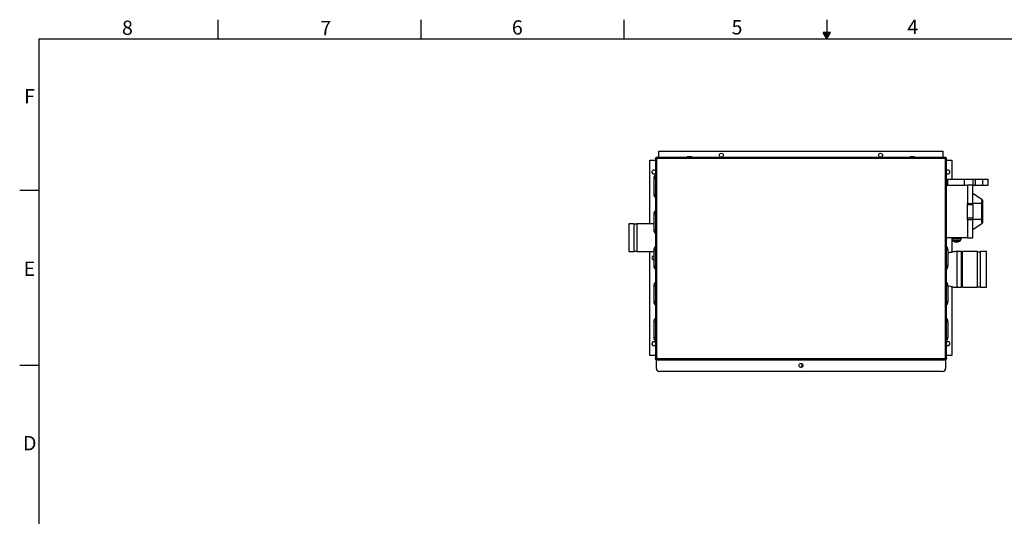
# Paper-space layout '1_12 ISO VIEWS' of a CAD drawing. Units: inches. Extents: x 0.1 to 16.9, y 0 to 10.9.
# Drawn here: x 0.1 to 10.4, y 5.8 to 10.9 of the extents above; entities that cross this region are included whole.
import ezdxf

# ---------------------------------------------------------------- set-up
doc = ezdxf.new("R2010")
doc.units = ezdxf.units.IN
doc.header["$MEASUREMENT"] = 0
doc.layers.add('SLD-0', color=7, linetype='Continuous')
doc.styles.add('SLDTEXTSTYLE2', font='TXT', dxfattribs={"width": 0.525})

psp = doc.layouts.new('1_12 ISO VIEWS')

# ---------------------------------------------------------------- linework, layer by layer
at = {"color": 7, "linetype": 'Continuous', "lineweight": 25}
for p, q in [((6.716, 9.496), (6.705, 9.499)), ((6.705, 9.496), (6.705, 9.499)), ((6.705, 9.496), (6.705, 7.405)), ((6.705, 9.496), (6.716, 9.496)), ((6.714, 9.507), (6.716, 9.496)), ((6.716, 9.507), (6.714, 9.507)), ((6.716, 9.496), (6.716, 9.507)), ((9.743, 9.507), (6.716, 9.507)), ((9.741, 9.496), (6.716, 9.496)), ((6.716, 9.496), (6.716, 7.405)), ((6.741, 9.574), (9.716, 9.574)), ((6.741, 9.507), (6.741, 9.574)), ((7.038, 9.514), (7.038, 9.508)), ((7.086, 9.514), (7.038, 9.514)), ((7.038, 9.508), (7.038, 9.507)), ((7.086, 9.508), (7.086, 9.514)), ((7.086, 9.507), (7.086, 9.508)), ((9.371, 9.514), (9.371, 9.508)), ((9.419, 9.514), (9.371, 9.514)), ((9.371, 9.508), (9.371, 9.507)), ((9.419, 9.508), (9.419, 9.514)), ((9.419, 9.507), (9.419, 9.508)), ((9.716, 9.574), (9.716, 9.507)), ((9.742, 9.504), (9.741, 9.5)), ((9.741, 9.5), (9.741, 9.496)), ((9.741, 9.496), (9.745, 9.497)), ((9.741, 7.405), (9.741, 9.496)), ((9.743, 9.507), (9.742, 9.506)), ((9.742, 9.506), (9.742, 9.504)), ((9.743, 9.507), (9.743, 9.507)), ((9.745, 9.497), (9.749, 9.497)), ((9.749, 9.497), (9.751, 9.498)), ((9.751, 9.498), (9.752, 9.498)), ((9.752, 9.498), (9.752, 9.499)), ((9.752, 7.403), (9.752, 9.498)), ((6.647, 8.815), (6.647, 9.48)), ((6.647, 9.48), (6.705, 9.48)), ((9.752, 9.48), (9.81, 9.48)), ((9.81, 9.48), (9.81, 9.282)), ((6.689, 9.29), (6.689, 9.124)), ((9.763, 9.282), (9.763, 9.219)), ((9.763, 9.282), (9.939, 9.282)), ((9.939, 9.282), (9.939, 9.219)), ((9.939, 9.282), (10.027, 9.282)), ((10.027, 9.282), (10.027, 9.219)), ((10.027, 9.282), (10.054, 9.282)), ((10.054, 9.282), (10.054, 9.219)), ((10.054, 9.282), (10.133, 9.282)), ((10.133, 9.219), (10.133, 9.282)), ((10.133, 9.282), (10.187, 9.282)), ((10.187, 9.282), (10.187, 9.219)), ((10.187, 9.282), (10.189, 9.282)), ((10.189, 9.219), (10.189, 9.282)), ((9.971, 9.214), (9.752, 9.214)), ((9.763, 9.219), (9.939, 9.219)), ((9.81, 9.219), (9.81, 9.214)), ((9.939, 9.219), (9.971, 9.219)), ((10.03, 9.219), (9.971, 9.219)), ((9.971, 9.219), (9.971, 9.027)), ((10.03, 9.027), (10.03, 9.219)), ((10.03, 9.219), (10.054, 9.219)), ((10.054, 9.219), (10.133, 9.219)), ((10.133, 9.219), (10.187, 9.219)), ((10.187, 9.219), (10.189, 9.219)), ((10.127, 9.066), (10.03, 9.132)), ((9.971, 9.012), (9.971, 9.027)), ((9.971, 9.027), (10.03, 9.027)), ((10.03, 9.012), (9.971, 9.012)), ((9.971, 8.875), (9.971, 9.012)), ((10.03, 9.012), (10.03, 9.027)), ((10.118, 9.027), (10.03, 9.027)), ((10.03, 9.012), (10.03, 8.875)), ((10.118, 9.027), (10.118, 8.859)), ((10.132, 9.062), (10.127, 9.066)), ((10.132, 8.824), (10.132, 9.062)), ((6.689, 8.915), (6.689, 8.749)), ((9.971, 8.875), (10.03, 8.875)), ((9.971, 8.859), (9.971, 8.875)), ((10.03, 8.859), (10.03, 8.875)), ((6.479, 8.815), (6.426, 8.815)), ((6.426, 8.815), (6.426, 8.524)), ((6.479, 8.815), (6.479, 8.524)), ((6.51, 8.81), (6.479, 8.81)), ((6.689, 8.815), (6.51, 8.815)), ((6.51, 8.815), (6.51, 8.524)), ((9.971, 8.859), (10.03, 8.859)), ((9.971, 8.859), (9.971, 8.667)), ((10.03, 8.667), (10.03, 8.859)), ((10.118, 8.859), (10.03, 8.859)), ((10.03, 8.754), (10.127, 8.821)), ((10.127, 8.821), (10.132, 8.824)), ((9.752, 8.672), (9.971, 8.672)), ((9.809, 8.672), (9.809, 8.656)), ((9.907, 8.656), (9.907, 8.672)), ((9.971, 8.667), (10.03, 8.667)), ((9.809, 8.655), (9.817, 8.64)), ((9.81, 8.655), (9.81, 8.517)), ((9.899, 8.64), (9.907, 8.655)), ((6.426, 8.524), (6.479, 8.524)), ((6.479, 8.529), (6.51, 8.529)), ((6.51, 8.524), (6.689, 8.524)), ((6.647, 7.434), (6.647, 8.524)), ((6.689, 8.54), (6.689, 8.374)), ((9.768, 8.54), (9.768, 8.374)), ((9.91, 8.524), (9.866, 8.524)), ((9.921, 8.509), (9.91, 8.524)), ((9.91, 8.149), (9.91, 8.524)), ((10.078, 8.524), (9.921, 8.524)), ((9.921, 8.149), (9.921, 8.524)), ((10.078, 8.149), (10.078, 8.524)), ((10.109, 8.518), (10.078, 8.518)), ((10.171, 8.524), (10.109, 8.524)), ((10.109, 8.149), (10.109, 8.524)), ((10.171, 8.149), (10.171, 8.524)), ((6.689, 8.165), (6.689, 7.999)), ((9.768, 8.165), (9.768, 7.999)), ((9.81, 8.155), (9.81, 7.434)), ((9.866, 8.149), (9.91, 8.149)), ((9.91, 8.149), (9.921, 8.163)), ((9.921, 8.149), (10.078, 8.149)), ((10.078, 8.154), (10.109, 8.154)), ((10.109, 8.149), (10.171, 8.149)), ((6.689, 7.79), (6.689, 7.624)), ((9.768, 7.79), (9.768, 7.624)), ((6.705, 7.434), (6.647, 7.434)), ((9.81, 7.434), (9.752, 7.434)), ((6.716, 7.405), (6.705, 7.405)), ((6.705, 7.402), (6.716, 7.405)), ((6.705, 7.405), (6.705, 7.402)), ((6.705, 7.402), (6.705, 7.402)), ((6.716, 7.405), (6.714, 7.394)), ((6.716, 7.394), (6.714, 7.394)), ((6.714, 7.394), (6.714, 7.391)), ((6.716, 7.391), (6.714, 7.391)), ((6.716, 7.394), (6.716, 7.405)), ((6.716, 7.405), (9.741, 7.405)), ((6.716, 7.394), (9.743, 7.394)), ((6.716, 7.394), (6.716, 7.391)), ((6.716, 7.391), (9.743, 7.391)), ((6.716, 7.3), (6.716, 7.391)), ((9.741, 7.405), (9.741, 7.4)), ((9.745, 7.404), (9.741, 7.405)), ((9.741, 7.4), (9.742, 7.397)), ((9.742, 7.397), (9.742, 7.395)), ((9.742, 7.395), (9.743, 7.394)), ((9.743, 7.394), (9.743, 7.394)), ((9.743, 7.391), (9.743, 7.394)), ((9.743, 7.391), (9.743, 7.394)), ((9.743, 7.391), (9.743, 7.391)), ((9.743, 7.391), (9.743, 7.3)), ((9.749, 7.404), (9.745, 7.404)), ((9.751, 7.403), (9.749, 7.404)), ((9.752, 7.403), (9.751, 7.403)), ((9.752, 7.403), (9.752, 7.402)), ((9.752, 7.402), (9.752, 7.402)), ((9.712, 7.269), (6.747, 7.269))]:
    psp.add_line(p, q, dxfattribs=at)
at = {"color": 8, "linetype": 'Continuous', "lineweight": 25}
for p, q in [((7.038, 9.508), (7.086, 9.508)), ((9.371, 9.508), (9.419, 9.508)), ((6.689, 9.29), (6.705, 9.29)), ((6.689, 9.124), (6.705, 9.124)), ((6.689, 8.915), (6.705, 8.915)), ((6.689, 8.749), (6.705, 8.749)), ((9.809, 8.656), (9.858, 8.656)), ((9.907, 8.655), (9.809, 8.655)), ((9.817, 8.64), (9.858, 8.64)), ((9.858, 8.632), (9.825, 8.632)), ((9.858, 8.656), (9.907, 8.656)), ((9.858, 8.64), (9.899, 8.64)), ((9.891, 8.632), (9.858, 8.632)), ((6.689, 8.54), (6.705, 8.54)), ((9.768, 8.54), (9.752, 8.54)), ((9.866, 8.149), (9.866, 8.524)), ((6.689, 8.374), (6.705, 8.374)), ((9.768, 8.374), (9.752, 8.374)), ((6.689, 8.165), (6.705, 8.165)), ((9.768, 8.165), (9.752, 8.165)), ((6.689, 7.999), (6.705, 7.999)), ((9.768, 7.999), (9.752, 7.999)), ((6.689, 7.79), (6.705, 7.79)), ((9.768, 7.79), (9.752, 7.79)), ((6.689, 7.624), (6.705, 7.624)), ((9.768, 7.624), (9.752, 7.624))]:
    psp.add_line(p, q, dxfattribs=at)
at = {"color": 7, "linetype": 'Continuous', "lineweight": 25}
for centre in [(7.395, 9.532), (9.062, 9.532), (8.229, 7.331)]:
    psp.add_circle(centre, 0.0208, dxfattribs=at)
for centre, radius, start, end in [((6.714, 9.499), 0.00833, 90, 180), ((9.743, 9.499), 0.00833, 0, 90), ((6.689, 9.355), 0.0208, 38.3717, 270), ((6.689, 9.355), 0.0208, 270, 321.6283), ((6.739, 9.29), 0.05, 132.3249, 180), ((9.768, 9.355), 0.0208, 270, 141.6283), ((9.768, 9.355), 0.0208, 218.3717, 270), ((6.739, 9.124), 0.05, 180, 227.6751), ((6.739, 8.915), 0.05, 132.3249, 180), ((6.739, 8.749), 0.05, 180, 227.6751), ((6.739, 8.54), 0.05, 132.3249, 180), ((9.718, 8.54), 0.05, 0, 47.6751), ((9.811, 8.656), 0.00164, 180, 205.8486), ((9.832, 8.647), 0.0164, 205.8486, 245.0141), ((9.858, 8.703), 0.0787, 245.0141, 270), ((9.858, 8.703), 0.0787, 270, 294.9859), ((9.885, 8.647), 0.0164, 294.9859, 334.1514), ((9.905, 8.656), 0.00164, 334.1514, 0), ((6.689, 8.457), 0.0208, 90, 270), ((6.739, 8.374), 0.05, 180, 227.6751), ((9.718, 8.374), 0.05, 312.3249, 0), ((6.739, 8.165), 0.05, 132.3249, 180), ((9.718, 8.165), 0.05, 0, 47.6751), ((6.739, 7.999), 0.05, 180, 227.6751), ((9.718, 7.999), 0.05, 312.3249, 0), ((6.739, 7.79), 0.05, 132.3249, 180), ((9.718, 7.79), 0.05, 0, 47.6751), ((6.689, 7.559), 0.0208, 38.3717, 270), ((6.739, 7.624), 0.05, 180, 227.6751), ((6.689, 7.559), 0.0208, 270, 321.6283), ((9.718, 7.624), 0.05, 312.3249, 0), ((9.768, 7.559), 0.0208, 270, 141.6283), ((9.768, 7.559), 0.0208, 218.3717, 270), ((6.714, 7.402), 0.00833, 180, 270), ((8.218, 7.334), 0.026, 295.1056, 37.6094), ((9.743, 7.402), 0.00833, 270, 0), ((6.747, 7.3), 0.0312, 180, 270), ((9.712, 7.3), 0.0312, 270, 0)]:
    psp.add_arc(centre, radius, start, end, dxfattribs=at)
for centre, start_param, end_param in [((10.244, 9.027), 2.766612, 3.141591), ((10.244, 8.859), 3.141593, 3.516574)]:
    psp.add_ellipse(centre, major_axis=(0.127, 0), ratio=0.829696, start_param=start_param, end_param=end_param, dxfattribs=at)
for points, knots in [([(9.741, 9.496), (9.741, 9.496), (9.741, 9.496), (9.741, 9.496), (9.741, 9.496), (9.741, 9.496), (9.741, 9.497), (9.741, 9.498), (9.742, 9.498), (9.742, 9.499), (9.742, 9.5), (9.742, 9.5), (9.742, 9.501), (9.742, 9.501), (9.742, 9.502), (9.742, 9.503), (9.743, 9.503), (9.743, 9.504), (9.743, 9.504), (9.743, 9.505), (9.743, 9.505), (9.743, 9.506), (9.743, 9.506), (9.743, 9.506), (9.743, 9.507), (9.743, 9.507), (9.743, 9.507), (9.743, 9.507), (9.743, 9.507), (9.743, 9.507), (9.743, 9.507)], [0, 0, 0, 0, 0.002239, 0.0034, 0.005198, 0.005721, 0.032862, 0.087275, 0.142485, 0.170412, 0.198492, 0.226623, 0.273938, 0.321506, 0.369858, 0.418479, 0.444814, 0.497744, 0.551187, 0.605147, 0.632275, 0.679379, 0.726755, 0.774993, 0.823528, 0.867081, 0.910851, 0.955302, 0.999988, 1, 1, 1, 1]), ([(9.752, 9.499), (9.752, 9.499), (9.752, 9.499), (9.752, 9.499), (9.752, 9.499), (9.752, 9.499), (9.751, 9.499), (9.751, 9.499), (9.751, 9.498), (9.75, 9.498), (9.75, 9.498), (9.75, 9.498), (9.749, 9.498), (9.749, 9.498), (9.749, 9.498), (9.749, 9.498), (9.748, 9.498), (9.748, 9.498), (9.748, 9.498), (9.747, 9.498), (9.747, 9.498), (9.746, 9.497), (9.746, 9.497), (9.746, 9.497), (9.745, 9.497), (9.745, 9.497), (9.744, 9.497), (9.744, 9.497), (9.743, 9.497), (9.742, 9.497), (9.742, 9.496), (9.741, 9.496), (9.741, 9.496), (9.741, 9.496), (9.741, 9.496), (9.741, 9.496), (9.741, 9.496), (9.741, 9.496), (9.741, 9.496), (9.741, 9.496)], [0, 0, 0, 0, 0.000012, 0.043555, 0.087321, 0.131774, 0.176458, 0.223555, 0.270927, 0.319164, 0.367696, 0.393928, 0.420205, 0.446618, 0.473076, 0.50006, 0.527093, 0.554277, 0.581511, 0.608611, 0.63576, 0.663051, 0.69039, 0.718279, 0.74622, 0.774318, 0.80247, 0.848452, 0.880521, 0.912664, 0.945038, 0.977489, 0.994115, 0.994148, 0.994279, 0.994803, 0.9966, 0.997762, 1, 1, 1, 1]), ([(9.866, 8.524), (9.861, 8.524), (9.851, 8.523), (9.838, 8.522), (9.827, 8.52), (9.817, 8.519), (9.807, 8.517), (9.794, 8.514), (9.781, 8.51), (9.771, 8.507), (9.768, 8.507)], [0, 0, 0, 0, 0.15299, 0.281506, 0.387944, 0.488379, 0.58673, 0.683073, 0.909086, 1, 1, 1, 1]), ([(9.769, 8.166), (9.771, 8.165), (9.783, 8.162), (9.797, 8.158), (9.812, 8.155), (9.822, 8.153), (9.833, 8.151), (9.848, 8.149), (9.86, 8.149), (9.866, 8.149)], [0, 0, 0, 0, 0.091073, 0.370857, 0.456359, 0.546568, 0.666032, 0.817369, 1, 1, 1, 1]), ([(6.714, 7.391), (6.714, 7.391), (6.713, 7.392), (6.713, 7.392), (6.711, 7.393), (6.709, 7.394), (6.707, 7.396), (6.706, 7.399), (6.705, 7.401), (6.705, 7.402)], [0, 0, 0, 0, 0.002343, 0.079315, 0.156251, 0.30914, 0.593758, 0.807328, 1, 1, 1, 1]), ([(9.743, 7.394), (9.743, 7.394), (9.743, 7.394), (9.743, 7.394), (9.743, 7.394), (9.743, 7.394), (9.743, 7.394), (9.743, 7.394), (9.743, 7.395), (9.743, 7.395), (9.743, 7.396), (9.743, 7.396), (9.743, 7.396), (9.743, 7.396), (9.743, 7.397), (9.743, 7.397), (9.743, 7.397), (9.743, 7.398), (9.742, 7.398), (9.742, 7.398), (9.742, 7.399), (9.742, 7.399), (9.742, 7.4), (9.742, 7.4), (9.742, 7.4), (9.742, 7.401), (9.742, 7.401), (9.742, 7.402), (9.741, 7.403), (9.741, 7.403), (9.741, 7.404), (9.741, 7.404), (9.741, 7.404), (9.741, 7.404), (9.741, 7.404), (9.741, 7.404), (9.741, 7.405), (9.741, 7.405), (9.741, 7.405), (9.741, 7.405)], [0, 0, 0, 0, 0.000012, 0.043555, 0.087321, 0.131774, 0.176458, 0.223555, 0.270927, 0.319164, 0.367696, 0.393928, 0.420205, 0.446618, 0.473076, 0.50006, 0.527093, 0.554277, 0.581511, 0.608611, 0.63576, 0.663051, 0.69039, 0.718279, 0.74622, 0.774318, 0.80247, 0.848452, 0.880521, 0.912664, 0.945038, 0.977489, 0.994115, 0.994148, 0.994279, 0.994803, 0.9966, 0.997762, 1, 1, 1, 1]), ([(9.741, 7.405), (9.741, 7.405), (9.741, 7.405), (9.741, 7.405), (9.741, 7.405), (9.741, 7.405), (9.742, 7.404), (9.742, 7.404), (9.743, 7.404), (9.744, 7.404), (9.744, 7.404), (9.745, 7.404), (9.745, 7.404), (9.746, 7.403), (9.747, 7.403), (9.747, 7.403), (9.748, 7.403), (9.749, 7.403), (9.749, 7.403), (9.75, 7.403), (9.75, 7.403), (9.75, 7.402), (9.751, 7.402), (9.751, 7.402), (9.751, 7.402), (9.752, 7.402), (9.752, 7.402), (9.752, 7.402), (9.752, 7.402), (9.752, 7.402), (9.752, 7.402)], [0, 0, 0, 0, 0.0022386, 0.0034003, 0.0051978, 0.0057215, 0.0328552, 0.087275, 0.1424849, 0.1704123, 0.1984916, 0.2266232, 0.2739377, 0.3215058, 0.3698583, 0.4184788, 0.444735, 0.4975363, 0.5509775, 0.6050657, 0.6322745, 0.6793793, 0.7267551, 0.7749928, 0.8235282, 0.8670808, 0.9108506, 0.9553015, 0.9999885, 1, 1, 1, 1]), ([(9.752, 7.402), (9.752, 7.401), (9.752, 7.401), (9.751, 7.399), (9.751, 7.398), (9.75, 7.396), (9.749, 7.395), (9.747, 7.394), (9.746, 7.393), (9.745, 7.392), (9.744, 7.392), (9.744, 7.392), (9.743, 7.391), (9.743, 7.391)], [0, 0, 0, 0, 0.095278, 0.192806, 0.298366, 0.406548, 0.546997, 0.691487, 0.767677, 0.844091, 0.920859, 0.997662, 1, 1, 1, 1])]:
    psp.add_open_spline(points, degree=3, knots=knots, dxfattribs=at)
at = {"layer": 'SLD-0', "color": 7, "linetype": 'Continuous'}
for p, q in [((2.125, 10.95), (2.125, 10.75)), ((4.25, 10.95), (4.25, 10.75)), ((6.375, 10.95), (6.375, 10.75)), ((8.5, 10.95), (8.5, 10.75)), ((0.25, 10.75), (16.75, 10.75)), ((0.25, 10.75), (0.25, 0.25)), ((8.537, 10.816), (8.462, 10.816)), ((8.5, 10.751), (8.462, 10.816)), ((8.476, 10.816), (8.467, 10.807)), ((8.494, 10.816), (8.474, 10.796)), ((8.512, 10.816), (8.48, 10.785)), ((8.53, 10.816), (8.487, 10.773)), ((8.524, 10.793), (8.493, 10.762)), ((8.5, 10.751), (8.537, 10.816)), ((0.05, 9.167), (0.25, 9.167)), ((0.05, 7.333), (0.25, 7.333))]:
    psp.add_line(p, q, dxfattribs=at)

# ---------------------------------------------------------------- texts
at = {"layer": 'SLD-0', "color": 7, "char_height": 0.15, "attachment_point": 1, "style": 'SLDTEXTSTYLE2'}
for s, insert in [('8', (1.121, 10.941)), ('7', (3.197, 10.937)), ('6', (5.203, 10.944)), ('5', (7.503, 10.946)), ('4', (9.343, 10.949)), ('F', (0.096, 10.223)), ('E', (0.092, 8.419)), ('D', (0.085, 6.593))]:
    psp.add_mtext(s, dxfattribs=dict(at, insert=insert))

doc.saveas('drawing.dxf')
